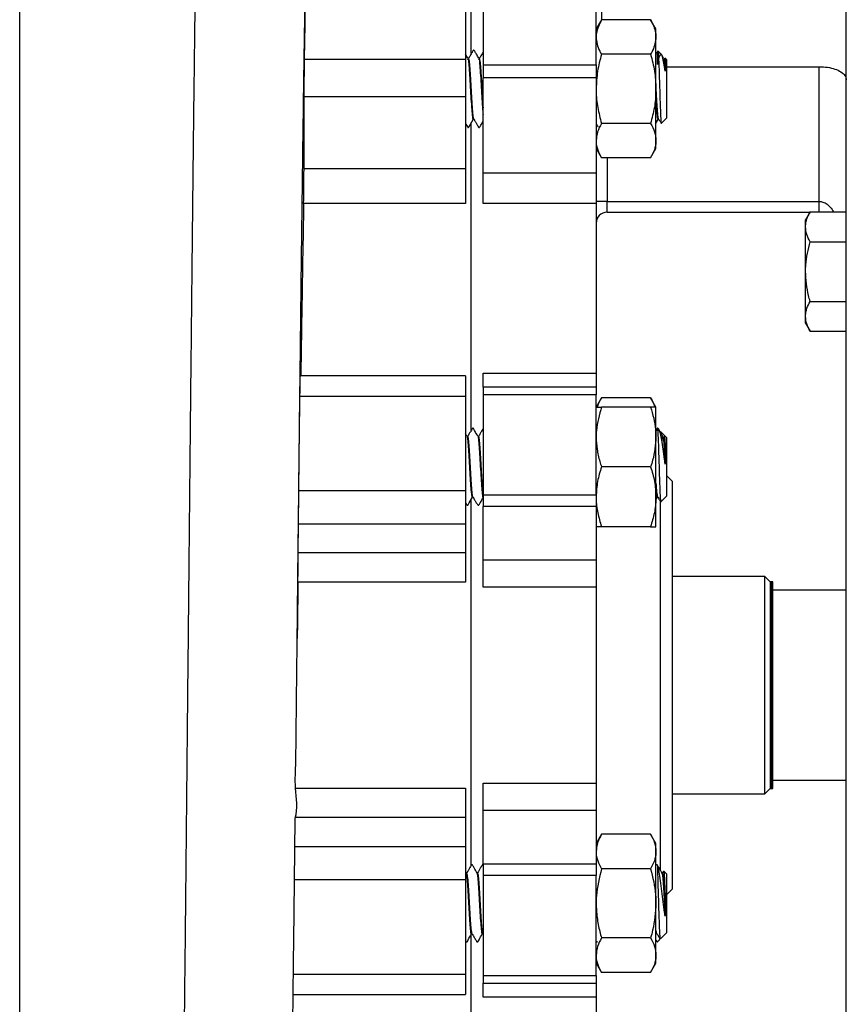
# Model space of a CAD drawing. Units: millimetres. Extents: x 330 to 2080, y 137 to 1162.
# Drawn here: x 835 to 987, y 818 to 999 of the extents above; entities that cross this region are included whole.
import ezdxf

# ---------------------------------------------------------------- set-up
doc = ezdxf.new("R2010")
doc.units = ezdxf.units.MM

msp = doc.modelspace()

# ---------------------------------------------------------------- linework, layer by layer
at = {"color": 7, "linetype": 'Continuous', "lineweight": 25}
for p, q in [((918.43, 992.81), (918.43, 1019.81)), ((917.43, 1004.45), (917.43, 991.73)), ((887.93, 998.09), (887.93, 1003.95)), ((920.63, 1004.13), (920.63, 990.67)), ((941.43, 990.67), (941.43, 1004.13)), ((987.43, 876.67), (987.43, 1002.67)), ((887.82, 991.73), (887.93, 998.09)), ((942.42, 998.98), (941.43, 997.28)), ((951.45, 998.98), (942.42, 998.98)), ((952.43, 997.28), (951.45, 998.98)), ((952.43, 995.8), (952.43, 997.28)), ((952.43, 986.28), (952.43, 995.8)), ((917.84, 991.92), (917.43, 992.63)), ((917.86, 991.68), (917.92, 991.84)), ((917.92, 991.89), (917.92, 991.89)), ((919.86, 991.68), (919.92, 991.84)), ((919.92, 991.89), (919.92, 991.89)), ((951.45, 992.63), (942.42, 992.63)), ((953.44, 992.61), (952.84, 993.22)), ((953.84, 991.92), (953.49, 992.53)), ((953.86, 991.68), (953.92, 991.84)), ((953.92, 991.89), (953.92, 991.89)), ((954.43, 991.63), (954.07, 991.99)), ((887.82, 991.73), (917.43, 991.73)), ((917.43, 991.73), (917.43, 984.8)), ((920.63, 990.67), (941.43, 990.67)), ((920.63, 990.67), (920.63, 988.3)), ((941.43, 990.67), (941.43, 988.3)), ((954.17, 990.2), (954.17, 990.16)), ((954.17, 990.16), (954.17, 990.16)), ((954.43, 980.93), (954.43, 991.63)), ((954.43, 990.34), (982.43, 990.34)), ((982.43, 965.58), (982.43, 990.34)), ((941.43, 988.3), (920.63, 988.3)), ((920.63, 970.84), (920.63, 988.3)), ((941.43, 988.3), (941.43, 970.84)), ((887.72, 971.64), (887.75, 984.8)), ((917.43, 984.8), (887.75, 984.8)), ((917.43, 984.8), (917.43, 971.64)), ((952.43, 976.75), (952.43, 986.28)), ((953.46, 979.95), (954.43, 980.93)), ((918.43, 923.52), (918.43, 980.01)), ((918.92, 980.66), (918.92, 980.66)), ((951.45, 979.92), (942.42, 979.92)), ((952.43, 979.94), (952.84, 980.63)), ((952.92, 980.66), (952.92, 980.66)), ((952.43, 975.28), (952.43, 976.75)), ((941.43, 975.28), (942.42, 973.57)), ((951.45, 973.57), (952.43, 975.28)), ((951.45, 973.57), (942.42, 973.57)), ((887.72, 971.64), (917.43, 971.64)), ((917.43, 971.64), (917.43, 965.2)), ((920.63, 970.84), (941.43, 970.84)), ((920.63, 965.23), (920.63, 970.84)), ((941.43, 970.84), (941.43, 965.23)), ((917.43, 965.2), (887.64, 965.2)), ((941.43, 965.23), (920.63, 965.23)), ((943.43, 965.58), (941.43, 965.58)), ((941.43, 965.23), (941.43, 934.01)), ((943.43, 965.58), (982.43, 965.58)), ((943.43, 963.58), (980.74, 963.58)), ((980.78, 963.66), (979.93, 962.19)), ((980.78, 963.66), (987.43, 963.66)), ((979.93, 960.92), (979.93, 962.19)), ((979.93, 952.69), (979.93, 960.92)), ((980.78, 958.17), (987.43, 958.17)), ((979.93, 944.46), (979.93, 952.69)), ((980.78, 947.2), (987.43, 947.2)), ((979.93, 943.19), (979.93, 944.46)), ((979.93, 943.19), (980.78, 941.72)), ((980.78, 941.72), (987.43, 941.72)), ((920.63, 934.01), (941.43, 934.01)), ((920.63, 931.43), (920.63, 934.01)), ((941.43, 934.01), (941.43, 931.43)), ((917.43, 933.51), (886.97, 933.51)), ((917.43, 933.51), (917.43, 929.81)), ((941.43, 931.43), (920.63, 931.43)), ((920.63, 931.43), (920.63, 930.06)), ((941.43, 931.43), (941.43, 930.06)), ((886.77, 912.42), (886.97, 929.81)), ((886.97, 929.81), (917.43, 929.81)), ((917.43, 929.81), (917.43, 912.42)), ((941.43, 930.06), (920.63, 930.06)), ((920.63, 930.06), (920.63, 911.67)), ((941.43, 911.67), (941.43, 930.06)), ((942.42, 929.49), (941.43, 927.79)), ((951.45, 929.49), (942.42, 929.49)), ((952.43, 927.79), (951.45, 929.49)), ((951.45, 927.79), (942.42, 927.79)), ((952.43, 922.29), (952.43, 927.79)), ((953.02, 923.55), (952.71, 923.86)), ((953.99, 922.58), (953.26, 923.32)), ((917.67, 922.44), (917.43, 922.85)), ((917.75, 922.4), (917.75, 922.4)), ((919.75, 922.4), (919.75, 922.4)), ((952.43, 911.29), (952.43, 922.29)), ((953.5, 921.78), (953.57, 922.33)), ((953.64, 922.36), (953.67, 922.37)), ((953.75, 922.4), (953.75, 922.4)), ((954.43, 922.14), (953.99, 922.58)), ((954.43, 911.44), (954.43, 922.14)), ((954.17, 918.18), (954.17, 918.12)), ((954.17, 918.12), (954.17, 918.12)), ((951.45, 916.79), (942.42, 916.79)), ((955.43, 914.17), (954.43, 915.17)), ((955.43, 914.17), (955.43, 839.17)), ((886.77, 912.42), (917.43, 912.42)), ((917.43, 912.42), (917.43, 906.35)), ((918.43, 843.49), (918.43, 910.79)), ((918.64, 911.22), (918.67, 911.21)), ((918.7, 911.2), (918.71, 911.3)), ((918.75, 911.29), (918.71, 911.3)), ((918.75, 911.18), (918.75, 911.18)), ((920.63, 911.67), (941.43, 911.67)), ((920.63, 911.67), (920.63, 909.51)), ((941.43, 911.67), (941.43, 909.51)), ((952.43, 905.79), (952.43, 911.29)), ((952.43, 910.75), (952.7, 911.22)), ((952.64, 911.22), (952.67, 911.21)), ((952.7, 911.2), (952.71, 911.3)), ((952.75, 911.29), (952.71, 911.3)), ((952.75, 911.18), (952.75, 911.18)), ((953.18, 910.54), (953.3, 910.36)), ((953.24, 842.51), (953.24, 910.53)), ((953.35, 910.36), (954.43, 911.44)), ((941.43, 909.51), (920.63, 909.51)), ((920.63, 899.69), (920.63, 909.51)), ((941.43, 909.51), (941.43, 899.69)), ((886.67, 901.03), (886.7, 906.35)), ((886.7, 906.35), (917.43, 906.35)), ((917.43, 906.35), (917.43, 901.03)), ((951.45, 905.79), (942.42, 905.79)), ((886.67, 901.03), (917.43, 901.03)), ((917.43, 901.03), (917.43, 895.61)), ((920.63, 899.69), (941.43, 899.69)), ((920.63, 894.7), (920.63, 899.69)), ((941.43, 899.69), (941.43, 894.7)), ((972.43, 896.67), (955.43, 896.67)), ((973.43, 895.67), (972.43, 896.67)), ((972.43, 856.67), (972.43, 896.67)), ((917.43, 895.61), (886.6, 895.61)), ((941.43, 894.7), (920.63, 894.7)), ((941.43, 894.7), (941.43, 858.65)), ((973.68, 895.67), (973.43, 895.67)), ((973.43, 895.67), (973.43, 857.67)), ((973.93, 895.67), (973.68, 895.67)), ((973.68, 876.67), (973.68, 895.67)), ((973.68, 895.67), (973.68, 857.67)), ((973.93, 876.67), (973.93, 895.67)), ((987.43, 894.12), (973.93, 894.12)), ((973.68, 857.67), (973.68, 876.67)), ((973.93, 857.67), (973.93, 876.67)), ((987.43, 750.67), (987.43, 876.67)), ((920.63, 858.65), (941.43, 858.65)), ((920.63, 853.65), (920.63, 858.65)), ((941.43, 858.65), (941.43, 853.65)), ((973.93, 859.22), (987.43, 859.22)), ((886.1, 857.74), (917.43, 857.74)), ((917.43, 857.74), (917.43, 852.32)), ((955.43, 856.67), (972.43, 856.67)), ((972.43, 856.67), (973.43, 857.67)), ((973.43, 857.67), (973.68, 857.67)), ((973.68, 857.67), (973.93, 857.67)), ((941.43, 853.65), (920.63, 853.65)), ((920.63, 843.84), (920.63, 853.65)), ((941.43, 853.65), (941.43, 843.84)), ((917.43, 852.32), (886.04, 852.32)), ((917.43, 852.32), (917.43, 846.99)), ((942.42, 849.26), (941.43, 847.56)), ((951.45, 849.26), (942.42, 849.26)), ((952.43, 847.56), (951.45, 849.26)), ((886.02, 846.99), (917.43, 846.99)), ((917.43, 846.99), (917.43, 840.93)), ((952.43, 846.08), (952.43, 847.56)), ((952.43, 836.56), (952.43, 846.08)), ((920.63, 843.84), (941.43, 843.84)), ((920.63, 843.84), (920.63, 841.68)), ((941.43, 843.84), (941.43, 841.68)), ((917.48, 842.15), (917.51, 842.09)), ((917.59, 842.17), (917.58, 842.17)), ((919.48, 842.15), (919.51, 842.09)), ((919.56, 842.15), (919.58, 842.09)), ((919.59, 842.17), (919.58, 842.17)), ((941.43, 841.68), (920.63, 841.68)), ((920.63, 841.68), (920.63, 823.29)), ((941.43, 823.29), (941.43, 841.68)), ((951.45, 842.91), (942.42, 842.91)), ((953.48, 842.15), (953.51, 842.09)), ((953.59, 842.17), (953.58, 842.17)), ((954.43, 841.91), (953.87, 842.47)), ((954.43, 831.21), (954.43, 841.91)), ((885.96, 840.93), (917.43, 840.93)), ((917.43, 840.93), (917.43, 823.54)), ((954.43, 838.17), (955.43, 839.17)), ((952.43, 827.03), (952.43, 836.56)), ((954.17, 835.05), (954.17, 834.99)), ((954.17, 834.99), (954.17, 834.99)), ((918.43, 774.07), (918.43, 830.77)), ((918.48, 830.97), (918.51, 831.02)), ((918.58, 830.95), (918.59, 830.95)), ((920.48, 830.97), (920.51, 831.02)), ((920.58, 830.95), (920.59, 830.95)), ((952.48, 830.97), (952.51, 831.02)), ((952.58, 830.95), (952.59, 830.95)), ((953.26, 830.03), (954.43, 831.21)), ((951.45, 830.21), (942.42, 830.21)), ((953.02, 829.81), (952.7, 829.5)), ((952.71, 829.49), (953.02, 829.8)), ((941.43, 825.56), (942.42, 823.86)), ((951.45, 823.86), (952.43, 825.56)), ((952.43, 825.56), (952.43, 827.03)), ((885.76, 823.54), (917.43, 823.54)), ((917.43, 823.54), (917.43, 819.83)), ((951.45, 823.86), (942.42, 823.86)), ((920.63, 823.29), (941.43, 823.29)), ((920.63, 823.29), (920.63, 821.92)), ((920.63, 821.92), (941.43, 821.92)), ((920.63, 819.34), (920.63, 821.92)), ((941.43, 823.29), (941.43, 821.92)), ((941.43, 821.92), (941.43, 819.34)), ((885.69, 819.83), (917.43, 819.83)), ((941.43, 819.34), (920.63, 819.34)), ((941.43, 819.34), (941.43, 788.12))]:
    msp.add_line(p, q, dxfattribs=at)
at = {"color": 8, "linetype": 'Continuous', "lineweight": 25}
for p, q in [((942.43, 1001.67), (942.43, 998.98)), ((917.92, 991.84), (917.93, 991.88)), ((919.92, 991.84), (919.93, 991.88)), ((943.43, 973.57), (943.43, 965.58)), ((943.43, 963.58), (943.43, 965.58)), ((982.43, 963.66), (982.43, 965.58))]:
    msp.add_line(p, q, dxfattribs=at)
at = {"color": 7, "linetype": 'Continuous', "lineweight": 25, "flags": 128}
for points in [[(917.43, 979.88), (917.5, 979.77), (917.72, 979.39), (917.83, 979.22), (917.85, 979.2), (917.89, 979.19), (917.93, 979.19), (917.98, 979.2), (918.01, 979.23), (918.09, 979.36), (918.84, 980.63), (918.84, 980.63)], [(917.43, 910.15), (917.48, 910.08), (917.61, 909.9), (917.68, 909.81), (917.73, 909.77), (917.76, 909.76), (917.8, 909.76), (917.84, 909.78), (917.87, 909.8), (917.97, 909.95), (918.11, 910.2), (918.7, 911.22), (918.7, 911.22)], [(918.98, 910.88), (919.03, 910.8), (919.08, 910.71), (919.13, 910.63), (919.18, 910.54)], [(952.98, 910.88), (953.03, 910.8), (953.08, 910.71), (953.13, 910.63), (953.18, 910.54)]]:
    msp.add_lwpolyline(points, dxfattribs=at)
at = {"color": 7, "linetype": 'Continuous', "lineweight": 25}
msp.add_arc((943.43, 961.58), 2, 90, 180, dxfattribs=at)
for points, knots in [([(864.51, 722.56), (864.56, 724.98), (864.65, 729.84), (864.79, 738.32), (864.94, 747.67), (865.08, 757.9), (865.22, 768.92), (865.36, 780.65), (865.51, 793), (865.65, 805.89), (865.79, 819.23), (865.94, 832.96), (866.08, 846.99), (866.22, 861.23), (866.36, 875.6), (866.51, 890.02), (866.65, 904.4), (866.79, 918.66), (866.93, 932.72), (867.08, 946.48), (867.22, 959.87), (867.36, 972.8), (867.5, 985.19), (867.65, 996.93), (867.79, 1008.02), (867.89, 1014.74), (867.93, 1018.1)], [0, 0, 0, 0, 0.041032, 0.081976, 0.122928, 0.163976, 0.205184, 0.246583, 0.288179, 0.329961, 0.371906, 0.413986, 0.456166, 0.498414, 0.540704, 0.583018, 0.625337, 0.667627, 0.709845, 0.751945, 0.793878, 0.835603, 0.877085, 0.918306, 0.959269, 1, 1, 1, 1]), ([(835.43, 722.56), (835.43, 724.87), (835.43, 729.49), (835.43, 737.51), (835.43, 746.33), (835.43, 755.96), (835.43, 766.32), (835.43, 777.33), (835.43, 788.94), (835.43, 801.06), (835.43, 813.63), (835.43, 826.57), (835.43, 839.82), (835.43, 853.3), (835.43, 866.94), (835.43, 880.68), (835.43, 894.43), (835.43, 908.12), (835.43, 921.68), (835.43, 935.04), (835.43, 948.12), (835.43, 960.85), (835.43, 973.16), (835.43, 984.96), (835.43, 996.23), (835.43, 1003.22), (835.43, 1006.7)], [0, 0, 0, 0, 0.04099, 0.081893, 0.122793, 0.163778, 0.204907, 0.246211, 0.287703, 0.329377, 0.371217, 0.413197, 0.455287, 0.497457, 0.53968, 0.581936, 0.624209, 0.666478, 0.70871, 0.750864, 0.792898, 0.834767, 0.876435, 0.917871, 0.959059, 1, 1, 1, 1]), ([(942.42, 998.98), (942.01, 998.15), (941.48, 997.1), (941.44, 996.03), (941.43, 995.8)], [0, 0, 0, 0, 0.787347, 1, 1, 1, 1]), ([(951.45, 998.98), (951.85, 998.19), (952.37, 997.14), (952.42, 996.06), (952.43, 995.8)], [0, 0, 0, 0, 0.755633, 1, 1, 1, 1]), ([(941.43, 995.8), (941.47, 995.37), (941.54, 994.49), (941.97, 993.44), (942.31, 992.82), (942.42, 992.63)], [0, 0, 0, 0, 0.4036883, 0.8137958, 1, 1, 1, 1]), ([(952.43, 995.8), (952.31, 994.97), (952.16, 993.9), (951.58, 992.86), (951.45, 992.63)], [0, 0, 0, 0, 0.773098, 1, 1, 1, 1]), ([(919.84, 991.92), (919.7, 992.17), (919.51, 992.5), (919.28, 992.89), (919.14, 993.12), (919.08, 993.24), (919.01, 993.33), (918.97, 993.36), (918.93, 993.37), (918.89, 993.37), (918.85, 993.35), (918.81, 993.32), (918.76, 993.22), (918.67, 993.08), (918.56, 992.89), (918.42, 992.65), (918.27, 992.39), (918.13, 992.14), (918.05, 992), (918.01, 991.92), (917.96, 991.89), (917.93, 991.89), (917.92, 991.89)], [0, 0, 0, 0, 0.2164, 0.294301, 0.355085, 0.453588, 0.46561, 0.478296, 0.491428, 0.5046, 0.517326, 0.529206, 0.550262, 0.627421, 0.669523, 0.718228, 0.840552, 0.915285, 0.956056, 0.977524, 0.988852, 1, 1, 1, 1]), ([(917.94, 991.82), (917.98, 991.71), (918.06, 991.49), (918.18, 990.15), (918.31, 988.25), (918.43, 986.03), (918.55, 983.84), (918.68, 982.06), (918.79, 980.95), (918.85, 980.85), (918.88, 980.81)], [0, 0, 0, 0, 0.117899, 0.25145, 0.386156, 0.519956, 0.653756, 0.788464, 0.922013, 1, 1, 1, 1]), ([(917.95, 991.82), (917.99, 991.71), (918.06, 991.49), (918.18, 990.15), (918.31, 988.25), (918.43, 986.02), (918.56, 983.84), (918.68, 982.04), (918.8, 980.86), (918.88, 980.75), (918.92, 980.71)], [0, 0, 0, 0, 0.113403, 0.241503, 0.370711, 0.49905, 0.62739, 0.756599, 0.884698, 1, 1, 1, 1]), ([(920.63, 993.02), (920.61, 992.98), (920.56, 992.89), (920.42, 992.65), (920.27, 992.39), (920.13, 992.14), (920.05, 992), (920.01, 991.92), (919.96, 991.89), (919.93, 991.89), (919.92, 991.89)], [0, 0, 0, 0, 0.094034, 0.227555, 0.562893, 0.767765, 0.879533, 0.938385, 0.969459, 1, 1, 1, 1]), ([(919.94, 991.82), (919.98, 991.71), (920.06, 991.49), (920.18, 990.15), (920.31, 988.24), (920.43, 986.04), (920.54, 984.07), (920.61, 983.15), (920.63, 982.8)], [0, 0, 0, 0, 0.159755, 0.340719, 0.523249, 0.70455, 0.885851, 1, 1, 1, 1]), ([(919.95, 991.82), (919.99, 991.71), (920.06, 991.49), (920.18, 990.15), (920.31, 988.24), (920.43, 986.04), (920.54, 984.09), (920.61, 983.19), (920.63, 982.85)], [0, 0, 0, 0, 0.16093, 0.342716, 0.526074, 0.7082, 0.890326, 1, 1, 1, 1]), ([(942.42, 992.63), (942.14, 991.6), (941.59, 989.51), (941.48, 987.36), (941.43, 986.28)], [0, 0, 0, 0, 0.49546, 1, 1, 1, 1]), ([(951.45, 992.63), (951.73, 991.6), (952.28, 989.51), (952.38, 987.36), (952.43, 986.28)], [0, 0, 0, 0, 0.495459, 1, 1, 1, 1]), ([(952.74, 993.21), (952.71, 993.15), (952.66, 993.06), (952.56, 992.89), (952.49, 992.77), (952.45, 992.69), (952.43, 992.67)], [0, 0, 0, 0, 0.330332, 0.58295, 0.87519, 1, 1, 1, 1]), ([(952.79, 993.18), (953, 992.99), (953.55, 992.5), (952.92, 992.43), (952.87, 991.51), (952.76, 990.93), (952.75, 990.83), (952.74, 990.79), (952.74, 990.79), (952.73, 990.78), (952.73, 990.78), (952.73, 990.78), (952.73, 990.78), (952.73, 990.78), (952.73, 990.78), (952.72, 990.79), (952.72, 990.81), (952.71, 990.87), (952.69, 991.12), (952.69, 991.52), (952.69, 992.06), (952.71, 992.78), (952.76, 993.34), (952.82, 993.26), (952.89, 992.42), (952.96, 990.88), (953.03, 988.85), (953.1, 986.57), (953.17, 984.29), (953.24, 982.29), (953.3, 980.8), (953.37, 979.96), (953.41, 979.98), (953.42, 979.99)], [0, 0, 0, 0, 0.038517, 0.103776, 0.170704, 0.17937, 0.183703, 0.184279, 0.184482, 0.184652, 0.184792, 0.184845, 0.1849, 0.184948, 0.185003, 0.185097, 0.185394, 0.186775, 0.192255, 0.214184, 0.236081, 0.269642, 0.337482, 0.405791, 0.476599, 0.546584, 0.615927, 0.684638, 0.752492, 0.819932, 0.886297, 0.952468, 1, 1, 1, 1]), ([(954.11, 989.62), (954.08, 989.84), (953.95, 990.62), (953.76, 991.7), (953.55, 992.49), (953.44, 992.55), (953.4, 992.57)], [0, 0, 0, 0, 0.133937, 0.480619, 0.830042, 1, 1, 1, 1]), ([(953.94, 991.82), (953.98, 991.72), (954.06, 991.51), (954.13, 990.62), (954.17, 990.16)], [0, 0, 0, 0, 0.482396, 1, 1, 1, 1]), ([(953.95, 991.82), (953.98, 991.72), (954.06, 991.52), (954.13, 990.64), (954.17, 990.2)], [0, 0, 0, 0, 0.490338, 1, 1, 1, 1]), ([(954.06, 991.98), (954.06, 991.99), (954.07, 992.03), (954.11, 991.8), (954.16, 991.3), (954.17, 990.53), (954.17, 990.2)], [0, 0, 0, 0, 0.025827, 0.239619, 0.671647, 1, 1, 1, 1]), ([(887.75, 984.8), (887.76, 985.29), (887.76, 986.32), (887.77, 988.15), (887.79, 989.65), (887.81, 990.83), (887.82, 991.41), (887.82, 991.73)], [0, 0, 0, 0, 0.239955, 0.49919, 0.698791, 0.83679, 1, 1, 1, 1]), ([(954.17, 990.16), (954.17, 990.1), (954.17, 989.91), (954.17, 989.7), (954.15, 989.56), (954.15, 989.54), (954.14, 989.53), (954.14, 989.52), (954.14, 989.52), (954.14, 989.52), (954.14, 989.52), (954.13, 989.52), (954.13, 989.52), (954.13, 989.53), (954.12, 989.54), (954.12, 989.57), (954.11, 989.6), (954.11, 989.62)], [0, 0, 0, 0, 0.2578, 0.771697, 0.826618, 0.85294, 0.862069, 0.869009, 0.875957, 0.878863, 0.880817, 0.882803, 0.884573, 0.887801, 0.896557, 0.932654, 1, 1, 1, 1]), ([(982.43, 990.34), (982.96, 990.32), (984, 990.28), (985.41, 989.94), (986.53, 989.41), (987.29, 988.72), (987.38, 988.19), (987.43, 987.92)], [0, 0, 0, 0, 0.189127, 0.378011, 0.573469, 0.785804, 1, 1, 1, 1]), ([(941.43, 986.28), (941.43, 986.13), (941.44, 984.99), (941.66, 982.84), (942.16, 980.9), (942.42, 979.92)], [0, 0, 0, 0, 0.070095, 0.530786, 1, 1, 1, 1]), ([(952.43, 986.28), (952.43, 986.13), (952.42, 984.99), (952.21, 982.84), (951.7, 980.9), (951.45, 979.92)], [0, 0, 0, 0, 0.070095, 0.530786, 1, 1, 1, 1]), ([(952.43, 986.03), (952.47, 985.3), (952.56, 983.84), (952.68, 982.05), (952.8, 980.86), (952.88, 980.75), (952.92, 980.71)], [0, 0, 0, 0, 0.256193, 0.514121, 0.769833, 1, 1, 1, 1]), ([(952.43, 985.97), (952.47, 985.26), (952.55, 983.82), (952.68, 982.06), (952.79, 980.95), (952.85, 980.85), (952.88, 980.81)], [0, 0, 0, 0, 0.273094, 0.5559, 0.836274, 1, 1, 1, 1]), ([(918.81, 980.64), (918.81, 980.63), (918.82, 980.59), (918.83, 980.63), (918.84, 980.66)], [0, 0, 0, 0, 0.453124, 1, 1, 1, 1]), ([(918.92, 980.66), (918.93, 980.66), (918.95, 980.66), (919.03, 980.62), (919.08, 980.47), (919.19, 980.3), (919.3, 980.11), (919.4, 979.93), (919.54, 979.68), (919.71, 979.43), (919.78, 979.25), (919.85, 979.2), (919.89, 979.19), (919.93, 979.18), (919.98, 979.2), (920.04, 979.25), (920.21, 979.6), (920.44, 979.96), (920.63, 980.28)], [0, 0, 0, 0, 0.013163, 0.026358, 0.09883, 0.181989, 0.250458, 0.307176, 0.358713, 0.492211, 0.566606, 0.577418, 0.590027, 0.604377, 0.61992, 0.635724, 0.685032, 1, 1, 1, 1]), ([(942.42, 979.92), (942.14, 979.41), (941.59, 978.37), (941.48, 977.29), (941.43, 976.75)], [0, 0, 0, 0, 0.495458, 1, 1, 1, 1]), ([(941.43, 979.88), (941.45, 979.84), (941.55, 979.67), (941.68, 979.45), (941.76, 979.32), (941.78, 979.29)], [0, 0, 0, 0, 0.168007, 0.797634, 1, 1, 1, 1]), ([(951.45, 979.92), (951.73, 979.41), (952.28, 978.37), (952.38, 977.29), (952.43, 976.75)], [0, 0, 0, 0, 0.495457, 1, 1, 1, 1]), ([(952.81, 980.64), (952.81, 980.63), (952.82, 980.59), (952.83, 980.63), (952.84, 980.66)], [0, 0, 0, 0, 0.453126, 1, 1, 1, 1]), ([(952.92, 980.66), (952.93, 980.66), (952.95, 980.66), (953.03, 980.62), (953.08, 980.47), (953.19, 980.3), (953.28, 980.13), (953.35, 980.03), (953.37, 979.99)], [0, 0, 0, 0, 0.046171, 0.092413, 0.34651, 0.638066, 0.878119, 1, 1, 1, 1]), ([(941.43, 976.75), (941.43, 976.67), (941.44, 976.1), (941.66, 975.03), (942.16, 974.06), (942.42, 973.57)], [0, 0, 0, 0, 0.070098, 0.530788, 1, 1, 1, 1]), ([(952.43, 976.75), (952.43, 976.67), (952.42, 976.1), (952.21, 975.03), (951.7, 974.06), (951.45, 973.57)], [0, 0, 0, 0, 0.070098, 0.530788, 1, 1, 1, 1]), ([(887.64, 965.2), (887.65, 965.51), (887.66, 966.08), (887.67, 967.19), (887.69, 968.58), (887.71, 970.24), (887.71, 971.18), (887.72, 971.64)], [0, 0, 0, 0, 0.157589, 0.293667, 0.500635, 0.756201, 1, 1, 1, 1]), ([(887.64, 965.2), (887.6, 962.8), (887.51, 957.9), (887.38, 949.98), (887.25, 941.85), (887.16, 936.21), (887.12, 933.51)], [0, 0, 0, 0, 0.24375, 0.497174, 0.760273, 1, 1, 1, 1]), ([(979.93, 960.92), (979.93, 960.98), (979.94, 961.47), (980.13, 962.4), (980.56, 963.24), (980.78, 963.66)], [0, 0, 0, 0, 0.070093, 0.530786, 1, 1, 1, 1]), ([(980.78, 958.17), (980.54, 958.62), (980.07, 959.52), (979.98, 960.45), (979.93, 960.92)], [0, 0, 0, 0, 0.495458, 1, 1, 1, 1]), ([(979.93, 952.69), (979.94, 953.1), (979.98, 954.96), (980.43, 956.77), (980.78, 958.17)], [0, 0, 0, 0, 0.222655, 1, 1, 1, 1]), ([(980.78, 947.2), (980.68, 947.56), (980.18, 949.34), (980.04, 951.2), (979.93, 952.69)], [0, 0, 0, 0, 0.19928, 1, 1, 1, 1]), ([(979.93, 944.46), (979.93, 944.53), (979.94, 945.02), (980.13, 945.95), (980.56, 946.78), (980.78, 947.2)], [0, 0, 0, 0, 0.0700914, 0.5307853, 1, 1, 1, 1]), ([(980.78, 941.72), (980.54, 942.16), (980.07, 943.06), (979.98, 943.99), (979.93, 944.46)], [0, 0, 0, 0, 0.495459, 1, 1, 1, 1]), ([(886.97, 929.81), (886.98, 930.18), (886.98, 930.88), (887, 931.94), (887.01, 932.93), (887.02, 933.53), (887.03, 933.45), (887.03, 933.43)], [0, 0, 0, 0, 0.181574, 0.339865, 0.585671, 0.886877, 1, 1, 1, 1]), ([(942.42, 929.49), (942.11, 928.98), (941.78, 928.42), (941.69, 927.84), (941.68, 927.79)], [0, 0, 0, 0, 0.915937, 1, 1, 1, 1]), ([(951.45, 929.49), (951.76, 928.98), (952.09, 928.42), (952.18, 927.84), (952.19, 927.79)], [0, 0, 0, 0, 0.915936, 1, 1, 1, 1]), ([(942.42, 927.79), (942.01, 926.36), (941.48, 924.55), (941.44, 922.69), (941.43, 922.29)], [0, 0, 0, 0, 0.7873469, 1, 1, 1, 1]), ([(941.43, 927.79), (941.43, 927.79), (941.44, 927.79), (941.66, 927.79), (942.16, 927.79), (942.42, 927.79)], [0, 0, 0, 0, 0.070095, 0.530786, 1, 1, 1, 1]), ([(951.45, 927.79), (951.85, 926.42), (952.37, 924.61), (952.42, 922.75), (952.43, 922.29)], [0, 0, 0, 0, 0.755634, 1, 1, 1, 1]), ([(952.43, 927.79), (952.43, 927.79), (952.42, 927.79), (952.21, 927.79), (951.7, 927.79), (951.45, 927.79)], [0, 0, 0, 0, 0.070095, 0.530786, 1, 1, 1, 1]), ([(919.67, 922.44), (919.49, 922.74), (919.18, 923.25), (918.98, 923.69), (918.83, 923.86), (918.79, 923.88), (918.74, 923.88), (918.69, 923.87), (918.63, 923.82), (918.55, 923.64), (918.35, 923.33), (918.14, 922.97), (917.98, 922.68), (917.89, 922.52), (917.85, 922.44), (917.8, 922.41), (917.77, 922.4), (917.75, 922.4)], [0, 0, 0, 0, 0.274873, 0.464093, 0.476374, 0.489995, 0.504554, 0.519186, 0.532916, 0.570709, 0.685649, 0.827418, 0.909347, 0.953125, 0.975967, 0.98811, 1, 1, 1, 1]), ([(920.63, 923.8), (920.62, 923.78), (920.53, 923.64), (920.35, 923.33), (920.14, 922.97), (919.98, 922.68), (919.89, 922.52), (919.85, 922.44), (919.8, 922.41), (919.77, 922.4), (919.75, 922.4)], [0, 0, 0, 0, 0.059452, 0.311278, 0.621883, 0.801385, 0.8973, 0.947346, 0.97395, 1, 1, 1, 1]), ([(952.7, 923.87), (952.7, 923.87), (952.68, 923.86), (952.63, 923.82), (952.56, 923.68), (952.49, 923.55), (952.43, 923.46)], [0, 0, 0, 0, 0.019761, 0.121309, 0.400829, 1, 1, 1, 1]), ([(952.7, 923.85), (952.78, 923.74), (952.87, 923.6), (952.76, 923.45), (952.75, 923.41), (952.74, 923.41), (952.74, 923.4), (952.73, 923.4), (952.73, 923.41), (952.73, 923.41), (952.73, 923.41), (952.73, 923.41), (952.73, 923.41), (952.72, 923.41), (952.72, 923.42), (952.71, 923.46), (952.69, 923.58), (952.69, 923.73), (952.69, 923.87), (952.71, 923.9), (952.76, 923.47), (952.82, 922.24), (952.89, 920.41), (952.96, 918.18), (953.03, 915.83), (953.1, 913.64), (953.17, 911.84), (953.24, 910.71), (953.29, 910.22), (953.31, 910.36), (953.32, 910.39)], [0, 0, 0, 0, 0.0764923, 0.0874761, 0.0929679, 0.093697, 0.0939543, 0.0941702, 0.0943472, 0.0944148, 0.0944837, 0.0945453, 0.0946143, 0.0947335, 0.0951108, 0.0968597, 0.1038057, 0.1315973, 0.1593481, 0.2018827, 0.2878609, 0.3744335, 0.4641726, 0.5528693, 0.6407516, 0.7278343, 0.81383, 0.8993014, 0.9834092, 1, 1, 1, 1]), ([(953.67, 922.44), (953.49, 922.74), (953.18, 923.25), (952.98, 923.69), (952.83, 923.86), (952.79, 923.88), (952.74, 923.89), (952.71, 923.87), (952.7, 923.87)], [0, 0, 0, 0, 0.532167, 0.8985107, 0.9222874, 0.9486711, 0.9768444, 1, 1, 1, 1]), ([(954.11, 917.4), (954.08, 917.65), (953.95, 918.56), (953.76, 920.1), (953.51, 921.78), (953.28, 922.96), (953.1, 923.57), (953.01, 923.54), (953.01, 923.54)], [0, 0, 0, 0, 0.083272, 0.298816, 0.516061, 0.740563, 0.976152, 1, 1, 1, 1]), ([(917.78, 922.31), (917.79, 922.32), (917.84, 922.36), (917.93, 921.6), (918.06, 920.11), (918.18, 918.03), (918.31, 915.8), (918.43, 913.69), (918.55, 912.12), (918.65, 911.29), (918.7, 911.3), (918.71, 911.3)], [0, 0, 0, 0, 0.025971, 0.160446, 0.29492, 0.428648, 0.563535, 0.697514, 0.831492, 0.966378, 1, 1, 1, 1]), ([(919.78, 922.31), (919.79, 922.32), (919.84, 922.36), (919.93, 921.6), (920.06, 920.11), (920.18, 918.03), (920.31, 915.79), (920.43, 913.72), (920.54, 912.21), (920.61, 911.8), (920.63, 911.64)], [0, 0, 0, 0, 0.0283573, 0.1751885, 0.32202, 0.4680357, 0.6153165, 0.7616062, 0.9078951, 1, 1, 1, 1]), ([(941.43, 922.29), (941.47, 921.54), (941.54, 920.03), (941.97, 918.19), (942.31, 917.13), (942.42, 916.79)], [0, 0, 0, 0, 0.403687, 0.813794, 1, 1, 1, 1]), ([(952.43, 922.29), (952.31, 920.85), (952.16, 918.99), (951.58, 917.2), (951.45, 916.79)], [0, 0, 0, 0, 0.773096, 1, 1, 1, 1]), ([(953.56, 921.4), (953.6, 921.8), (953.65, 922.3), (953.7, 922.29), (953.71, 922.28)], [0, 0, 0, 0, 0.7968374, 1, 1, 1, 1]), ([(953.78, 922.31), (953.79, 922.32), (953.84, 922.36), (953.93, 921.6), (954.05, 920.14), (954.13, 918.78), (954.17, 918.12)], [0, 0, 0, 0, 0.061602, 0.38057, 0.699539, 1, 1, 1, 1]), ([(953.8, 922.32), (953.81, 922.32), (953.85, 922.34), (953.93, 921.58), (954.06, 920.16), (954.13, 918.82), (954.17, 918.18)], [0, 0, 0, 0, 0.008893, 0.348889, 0.688885, 1, 1, 1, 1]), ([(953.95, 922.54), (953.97, 922.54), (954, 922.52), (954.05, 921.9), (954.11, 920.92), (954.16, 919.74), (954.17, 918.65), (954.17, 918.18)], [0, 0, 0, 0, 0.1566239, 0.4167311, 0.5447344, 0.8034034, 1, 1, 1, 1]), ([(954.17, 918.12), (954.17, 918.04), (954.17, 917.8), (954.17, 917.53), (954.15, 917.34), (954.15, 917.32), (954.14, 917.3), (954.14, 917.3), (954.14, 917.29), (954.14, 917.29), (954.14, 917.29), (954.13, 917.29), (954.13, 917.29), (954.13, 917.29), (954.12, 917.31), (954.12, 917.34), (954.11, 917.38), (954.11, 917.4)], [0, 0, 0, 0, 0.257801, 0.771701, 0.826611, 0.852947, 0.862084, 0.869012, 0.875962, 0.878869, 0.880828, 0.88281, 0.884586, 0.887818, 0.896579, 0.932659, 1, 1, 1, 1]), ([(942.42, 916.79), (942.14, 915.9), (941.59, 914.1), (941.48, 912.23), (941.43, 911.29)], [0, 0, 0, 0, 0.495458, 1, 1, 1, 1]), ([(951.45, 916.79), (951.73, 915.9), (952.28, 914.1), (952.38, 912.23), (952.43, 911.29)], [0, 0, 0, 0, 0.495457, 1, 1, 1, 1]), ([(886.7, 906.35), (886.71, 906.6), (886.71, 907.11), (886.72, 908.52), (886.74, 909.93), (886.75, 911.21), (886.76, 911.99), (886.77, 912.42)], [0, 0, 0, 0, 0.2391236, 0.4991675, 0.6872885, 0.8281678, 1, 1, 1, 1]), ([(952.43, 913.73), (952.47, 913.19), (952.55, 912.08), (952.65, 911.29), (952.7, 911.3), (952.71, 911.3)], [0, 0, 0, 0, 0.4359804, 0.8874645, 1, 1, 1, 1]), ([(918.8, 911.24), (918.83, 911.21), (918.89, 911.16), (918.91, 911.04), (918.95, 910.95), (918.97, 910.9), (918.98, 910.88)], [0, 0, 0, 0, 0.2461286, 0.4952422, 0.746537, 1, 1, 1, 1]), ([(919.18, 910.54), (919.27, 910.39), (919.41, 910.17), (919.59, 909.94), (919.66, 909.82), (919.72, 909.77), (919.76, 909.76), (919.8, 909.76), (919.84, 909.77), (919.92, 909.82), (919.98, 909.98), (920.27, 910.45), (920.51, 910.88), (920.7, 911.22)], [0, 0, 0, 0, 0.284551, 0.401236, 0.45274, 0.478254, 0.491667, 0.505108, 0.51816, 0.53046, 0.589481, 0.67099, 1, 1, 1, 1]), ([(941.43, 911.29), (941.43, 911.16), (941.44, 910.17), (941.66, 908.31), (942.16, 906.64), (942.42, 905.79)], [0, 0, 0, 0, 0.070097, 0.530787, 1, 1, 1, 1]), ([(952.43, 911.29), (952.43, 911.16), (952.42, 910.17), (952.21, 908.31), (951.7, 906.64), (951.45, 905.79)], [0, 0, 0, 0, 0.070097, 0.530787, 1, 1, 1, 1]), ([(952.8, 911.24), (952.83, 911.21), (952.89, 911.16), (952.91, 911.04), (952.95, 910.95), (952.97, 910.9), (952.98, 910.88)], [0, 0, 0, 0, 0.2461286, 0.4952422, 0.746537, 1, 1, 1, 1]), ([(942.42, 905.79), (942.14, 905.79), (941.59, 905.79), (941.48, 905.79), (941.43, 905.79)], [0, 0, 0, 0, 0.49546, 1, 1, 1, 1]), ([(951.45, 905.79), (951.73, 905.79), (952.28, 905.79), (952.38, 905.79), (952.43, 905.79)], [0, 0, 0, 0, 0.495459, 1, 1, 1, 1]), ([(886.6, 895.61), (886.6, 895.97), (886.61, 896.66), (886.63, 897.81), (886.64, 899.09), (886.66, 900.35), (886.66, 900.81), (886.67, 901.03)], [0, 0, 0, 0, 0.157368, 0.293373, 0.500637, 0.756415, 1, 1, 1, 1]), ([(886.6, 895.61), (886.56, 892.46), (886.51, 889.02), (886.47, 885.56), (886.46, 885.26)], [0, 0, 0, 0, 0.913301, 1, 1, 1, 1]), ([(884.99, 765.16), (885.01, 766.61), (885.05, 769.44), (885.12, 774.1), (885.2, 778.94), (885.27, 784.09), (885.34, 789.21), (885.39, 793.39), (885.43, 796.51), (885.46, 798.53), (885.49, 800.57), (885.51, 802.62), (885.53, 804.38), (885.55, 805.91), (885.57, 807.11), (885.58, 808.41), (885.6, 809.82), (885.62, 811.43), (885.64, 812.88), (885.65, 814.08), (885.66, 815.02), (885.68, 816.02), (885.69, 817.07), (885.7, 818.18), (885.72, 819.37), (885.75, 822.45), (885.81, 827.17), (885.88, 833.26), (885.94, 838.54), (885.99, 842.97), (886.03, 846.55), (886.06, 849.24), (886.08, 850.94), (886.09, 851.81), (886.09, 852.1), (886.09, 852.19), (886.09, 852.22), (886.1, 852.23), (886.1, 852.24), (886.1, 852.24), (886.1, 852.24), (886.1, 852.24), (886.1, 852.24), (886.64, 853.97), (885.94, 857.56), (886.25, 862.34), (886.24, 866.54), (886.31, 870.86), (886.35, 875.36), (886.41, 880.22), (886.47, 885.72), (886.51, 889.66), (886.54, 892.02)], [0, 0, 0, 0, 0.042872, 0.083497, 0.132539, 0.176275, 0.220946, 0.26549, 0.282165, 0.298866, 0.315593, 0.332343, 0.349117, 0.35824, 0.369155, 0.378086, 0.389281, 0.402745, 0.416445, 0.423418, 0.43097, 0.438621, 0.446787, 0.455469, 0.464668, 0.474385, 0.5269, 0.572957, 0.6125, 0.645489, 0.671902, 0.691725, 0.704948, 0.70947, 0.710803, 0.711263, 0.711441, 0.711514, 0.711545, 0.711559, 0.711565, 0.711568, 0.711569, 0.71157, 0.751887, 0.78706, 0.817083, 0.843325, 0.880937, 0.914589, 0.948757, 1, 1, 1, 1]), ([(942.42, 849.26), (942.14, 848.74), (941.59, 847.7), (941.48, 846.63), (941.43, 846.08)], [0, 0, 0, 0, 0.495459, 1, 1, 1, 1]), ([(951.45, 849.26), (951.73, 848.74), (952.28, 847.7), (952.38, 846.63), (952.43, 846.08)], [0, 0, 0, 0, 0.495458, 1, 1, 1, 1]), ([(941.43, 846.08), (941.43, 846.01), (941.44, 845.44), (941.66, 844.36), (942.16, 843.4), (942.42, 842.91)], [0, 0, 0, 0, 0.070097, 0.530787, 1, 1, 1, 1]), ([(952.43, 846.08), (952.43, 846.01), (952.42, 845.44), (952.21, 844.36), (951.7, 843.4), (951.45, 842.91)], [0, 0, 0, 0, 0.070097, 0.530787, 1, 1, 1, 1]), ([(919.51, 842.2), (919.32, 842.51), (919.01, 843.02), (918.82, 843.46), (918.66, 843.63), (918.62, 843.65), (918.57, 843.65), (918.52, 843.64), (918.46, 843.58), (918.38, 843.41), (918.18, 843.1), (917.98, 842.73), (917.82, 842.45), (917.72, 842.29), (917.68, 842.2), (917.63, 842.17), (917.6, 842.17), (917.58, 842.17)], [0, 0, 0, 0, 0.274071, 0.465439, 0.477849, 0.491549, 0.506164, 0.520835, 0.534591, 0.572407, 0.686877, 0.827992, 0.909625, 0.953274, 0.976048, 0.988151, 1, 1, 1, 1]), ([(920.63, 843.64), (920.63, 843.64), (920.61, 843.65), (920.57, 843.65), (920.52, 843.64), (920.46, 843.58), (920.38, 843.41), (920.18, 843.1), (919.98, 842.73), (919.82, 842.45), (919.72, 842.29), (919.68, 842.2), (919.63, 842.17), (919.6, 842.17), (919.58, 842.17)], [0, 0, 0, 0, 0.008378, 0.036881, 0.065492, 0.09232, 0.166073, 0.389322, 0.664543, 0.82375, 0.908871, 0.953288, 0.976892, 1, 1, 1, 1]), ([(953.51, 842.2), (953.32, 842.51), (953.01, 843.02), (952.82, 843.46), (952.66, 843.63), (952.62, 843.65), (952.57, 843.65), (952.52, 843.64), (952.47, 843.59), (952.45, 843.55), (952.43, 843.52)], [0, 0, 0, 0, 0.486717, 0.826568, 0.848606, 0.872948, 0.898891, 0.924943, 0.949373, 1, 1, 1, 1]), ([(954.11, 834.26), (954.08, 834.48), (953.95, 835.28), (953.76, 836.85), (953.51, 838.87), (953.27, 840.79), (953.02, 842.4), (952.86, 843.15), (952.76, 843.44), (952.75, 843.48), (952.74, 843.5), (952.74, 843.5), (952.73, 843.5), (952.73, 843.51), (952.73, 843.51), (952.73, 843.51), (952.73, 843.51), (952.73, 843.51), (952.72, 843.51), (952.72, 843.52), (952.71, 843.51), (952.69, 843.47), (952.69, 843.33), (952.69, 843.03), (952.71, 842.37), (952.76, 841.07), (952.82, 839.01), (952.89, 836.68), (952.96, 834.35), (953.03, 832.31), (953.1, 830.82), (953.16, 830.01), (953.2, 830.06), (953.21, 830.07)], [0, 0, 0, 0, 0.023937, 0.085894, 0.148342, 0.212875, 0.280594, 0.350046, 0.35904, 0.363536, 0.364134, 0.364344, 0.364521, 0.364666, 0.364721, 0.364778, 0.364828, 0.364884, 0.364982, 0.365291, 0.366723, 0.37241, 0.395166, 0.417888, 0.452715, 0.523113, 0.593998, 0.667476, 0.7401, 0.812058, 0.883361, 0.953773, 1, 1, 1, 1]), ([(917.55, 842.15), (917.6, 842.13), (917.68, 842.09), (917.8, 840.96), (917.93, 839.22), (918.06, 837.06), (918.18, 834.82), (918.31, 832.87), (918.42, 831.46), (918.5, 831.17), (918.54, 831.04)], [0, 0, 0, 0, 0.127349, 0.253605, 0.380565, 0.507525, 0.63378, 0.76113, 0.887621, 1, 1, 1, 1]), ([(917.62, 842.04), (917.64, 842.02), (917.7, 841.96), (917.81, 840.94), (917.93, 839.22), (918.06, 837.06), (918.18, 834.83), (918.31, 832.84), (918.43, 831.49), (918.53, 830.87), (918.58, 831), (918.59, 831.03)], [0, 0, 0, 0, 0.069289, 0.197209, 0.325842, 0.454474, 0.582394, 0.711421, 0.839579, 0.967737, 1, 1, 1, 1]), ([(919.55, 842.15), (919.6, 842.13), (919.68, 842.09), (919.8, 840.96), (919.93, 839.22), (920.06, 837.06), (920.18, 834.83), (920.31, 832.85), (920.43, 831.47), (920.54, 830.83), (920.61, 831.04), (920.63, 831.12)], [0, 0, 0, 0, 0.116433, 0.231867, 0.347944, 0.464022, 0.579454, 0.695888, 0.811537, 0.927187, 1, 1, 1, 1]), ([(919.62, 842.04), (919.64, 842.02), (919.7, 841.96), (919.81, 840.94), (919.93, 839.22), (920.06, 837.06), (920.18, 834.83), (920.31, 832.84), (920.43, 831.49), (920.53, 830.87), (920.58, 831), (920.59, 831.03)], [0, 0, 0, 0, 0.069289, 0.197209, 0.325842, 0.454474, 0.582394, 0.711421, 0.839579, 0.967737, 1, 1, 1, 1]), ([(942.42, 842.91), (942.01, 841.26), (941.48, 839.16), (941.44, 837.01), (941.43, 836.56)], [0, 0, 0, 0, 0.787348, 1, 1, 1, 1]), ([(951.45, 842.91), (951.85, 841.33), (952.37, 839.23), (952.42, 837.08), (952.43, 836.56)], [0, 0, 0, 0, 0.7556352, 1, 1, 1, 1]), ([(953.55, 842.15), (953.6, 842.13), (953.68, 842.09), (953.8, 840.96), (953.93, 839.22), (954.05, 837.09), (954.13, 835.67), (954.17, 834.99)], [0, 0, 0, 0, 0.20307, 0.404397, 0.606847, 0.809297, 1, 1, 1, 1]), ([(953.82, 842.46), (953.81, 842.44), (953.78, 842.38), (953.72, 842.29), (953.68, 842.2), (953.63, 842.17), (953.6, 842.17), (953.58, 842.17)], [0, 0, 0, 0, 0.156214, 0.563727, 0.776313, 0.889307, 1, 1, 1, 1]), ([(953.62, 842.04), (953.64, 842.02), (953.7, 841.96), (953.81, 840.94), (953.93, 839.23), (954.06, 837.1), (954.13, 835.71), (954.17, 835.05)], [0, 0, 0, 0, 0.121097, 0.344662, 0.569473, 0.794285, 1, 1, 1, 1]), ([(953.84, 842.45), (953.85, 842.46), (953.87, 842.55), (953.92, 842.05), (953.99, 840.98), (954.05, 839.63), (954.11, 838.13), (954.16, 836.65), (954.17, 835.53), (954.17, 835.05)], [0, 0, 0, 0, 0.031703, 0.219576, 0.40592, 0.589141, 0.679308, 0.861516, 1, 1, 1, 1]), ([(941.43, 836.56), (941.47, 835.69), (941.54, 833.94), (941.97, 831.83), (942.31, 830.59), (942.42, 830.21)], [0, 0, 0, 0, 0.403689, 0.813796, 1, 1, 1, 1]), ([(952.43, 836.56), (952.31, 834.89), (952.16, 832.74), (951.58, 830.68), (951.45, 830.21)], [0, 0, 0, 0, 0.773098, 1, 1, 1, 1]), ([(954.17, 834.99), (954.17, 834.91), (954.17, 834.67), (954.17, 834.42), (954.15, 834.23), (954.15, 834.21), (954.14, 834.19), (954.14, 834.19), (954.14, 834.18), (954.14, 834.18), (954.14, 834.18), (954.13, 834.18), (954.13, 834.18), (954.13, 834.18), (954.12, 834.19), (954.12, 834.22), (954.11, 834.24), (954.11, 834.26)], [0, 0, 0, 0, 0.257809, 0.771697, 0.826621, 0.852948, 0.862085, 0.869009, 0.875968, 0.878867, 0.880826, 0.882805, 0.88458, 0.887804, 0.896571, 0.932649, 1, 1, 1, 1]), ([(917.43, 829.6), (917.45, 829.56), (917.47, 829.51), (917.53, 829.48), (917.56, 829.47), (917.59, 829.47), (917.62, 829.47), (917.66, 829.48), (917.78, 829.6), (918, 830.1), (918.29, 830.57), (918.5, 830.9)], [0, 0, 0, 0, 0.063438, 0.089888, 0.104377, 0.119363, 0.134531, 0.149528, 0.177601, 0.4028, 1, 1, 1, 1]), ([(918.59, 830.95), (918.6, 830.95), (918.63, 830.94), (918.72, 830.89), (918.83, 830.58), (919.05, 830.26), (919.28, 829.85), (919.4, 829.66), (919.46, 829.52), (919.53, 829.48), (919.56, 829.47), (919.59, 829.47), (919.62, 829.47), (919.66, 829.48), (919.78, 829.6), (920, 830.1), (920.29, 830.57), (920.5, 830.9)], [0, 0, 0, 0, 0.011054, 0.022316, 0.084003, 0.280095, 0.37018, 0.445082, 0.490225, 0.504616, 0.512509, 0.520666, 0.528922, 0.537078, 0.552364, 0.674941, 1, 1, 1, 1]), ([(952.43, 831.58), (952.47, 831.26), (952.53, 830.87), (952.58, 831), (952.59, 831.03)], [0, 0, 0, 0, 0.798887, 1, 1, 1, 1]), ([(952.59, 830.95), (952.6, 830.95), (952.63, 830.94), (952.71, 830.89), (952.83, 830.58), (953.01, 830.32), (953.15, 830.08), (953.16, 830.05)], [0, 0, 0, 0, 0.036331, 0.073325, 0.276085, 0.920584, 1, 1, 1, 1]), ([(942.42, 830.21), (942.14, 829.69), (941.59, 828.65), (941.48, 827.57), (941.43, 827.03)], [0, 0, 0, 0, 0.495458, 1, 1, 1, 1]), ([(941.43, 829.6), (941.45, 829.56), (941.47, 829.51), (941.53, 829.48), (941.56, 829.47), (941.59, 829.47), (941.62, 829.47), (941.65, 829.48), (941.69, 829.51), (941.71, 829.55), (941.71, 829.56)], [0, 0, 0, 0, 0.307832, 0.436114, 0.506413, 0.57919, 0.652788, 0.72549, 0.861695, 1, 1, 1, 1]), ([(951.45, 830.21), (951.73, 829.69), (952.28, 828.65), (952.38, 827.57), (952.43, 827.03)], [0, 0, 0, 0, 0.495458, 1, 1, 1, 1]), ([(952.43, 829.87), (952.44, 829.86), (952.49, 829.77), (952.57, 829.67), (952.62, 829.52), (952.68, 829.49), (952.69, 829.48)], [0, 0, 0, 0, 0.057393, 0.590852, 0.916909, 1, 1, 1, 1]), ([(953.03, 829.81), (953.04, 829.83), (953.08, 829.9), (953.13, 829.98), (953.16, 830.03)], [0, 0, 0, 0, 0.357694, 1, 1, 1, 1]), ([(941.43, 827.03), (941.43, 826.96), (941.44, 826.39), (941.66, 825.31), (942.16, 824.34), (942.42, 823.86)], [0, 0, 0, 0, 0.070095, 0.530787, 1, 1, 1, 1]), ([(952.43, 827.03), (952.43, 826.96), (952.42, 826.39), (952.21, 825.31), (951.7, 824.34), (951.45, 823.86)], [0, 0, 0, 0, 0.070095, 0.530787, 1, 1, 1, 1])]:
    msp.add_open_spline(points, degree=3, knots=knots, dxfattribs=at)
at = {"color": 8, "linetype": 'Continuous', "lineweight": 25}
for points, knots in [([(886.54, 892.02), (886.56, 894.03), (886.62, 900.1), (886.74, 910.8), (886.89, 923.73), (887.04, 936.73), (887.15, 946.49), (887.23, 953.44), (887.29, 957.74), (887.34, 961.74), (887.39, 965.79), (887.45, 970.26), (887.5, 974.55), (887.56, 978.81), (887.61, 982.46), (887.66, 986.18), (887.72, 989.95), (887.77, 993.64), (887.83, 997.38), (887.88, 1000.72), (887.92, 1002.89), (887.93, 1003.95)], [0, 0, 0, 0, 0.0485513, 0.1465659, 0.2600594, 0.365992, 0.4713864, 0.5092864, 0.547075, 0.584742, 0.616113, 0.6564289, 0.7073726, 0.7357616, 0.7773005, 0.8131226, 0.8453455, 0.8911946, 0.927043, 0.9641911, 1, 1, 1, 1]), ([(917.84, 991.88), (917.88, 991.77), (917.96, 991.54), (918.07, 990.19), (918.2, 988.27), (918.32, 986.02), (918.45, 983.81), (918.58, 982), (918.69, 980.8), (918.77, 980.69), (918.81, 980.64)], [0, 0, 0, 0, 0.1123738, 0.2406747, 0.3700866, 0.4986268, 0.6271677, 0.7565805, 0.8848807, 1, 1, 1, 1]), ([(919.84, 991.88), (919.88, 991.77), (919.96, 991.54), (920.07, 990.19), (920.2, 988.27), (920.32, 986.01), (920.45, 983.84), (920.55, 982.23), (920.61, 981.71), (920.63, 981.55)], [0, 0, 0, 0, 0.137538, 0.294571, 0.452963, 0.610288, 0.767614, 0.926007, 1, 1, 1, 1]), ([(953.84, 991.88), (953.88, 991.77), (953.96, 991.54), (954.04, 990.53), (954.1, 989.79), (954.11, 989.62)], [0, 0, 0, 0, 0.404731, 0.866825, 1, 1, 1, 1]), ([(953.92, 991.84), (953.92, 991.86), (953.93, 991.91), (953.94, 991.85), (953.95, 991.82)], [0, 0, 0, 0, 0.478993, 1, 1, 1, 1]), ([(952.43, 984.14), (952.44, 984.06), (952.48, 983.24), (952.58, 982.01), (952.69, 980.8), (952.77, 980.69), (952.81, 980.64)], [0, 0, 0, 0, 0.040156, 0.373325, 0.703629, 1, 1, 1, 1]), ([(982.43, 965.58), (982.67, 965.56), (983.2, 965.5), (984.06, 964.98), (984.74, 964.35), (985, 963.8), (985.06, 963.66)], [0, 0, 0, 0, 0.198307, 0.447973, 0.858446, 1, 1, 1, 1]), ([(917.67, 922.37), (917.68, 922.38), (917.73, 922.42), (917.82, 921.65), (917.95, 920.14), (918.07, 918.05), (918.2, 915.78), (918.32, 913.66), (918.45, 912.05), (918.56, 911.16), (918.62, 911.21), (918.64, 911.22)], [0, 0, 0, 0, 0.025021, 0.154129, 0.283238, 0.41163, 0.541133, 0.669766, 0.798399, 0.927903, 1, 1, 1, 1]), ([(917.8, 922.32), (917.81, 922.32), (917.85, 922.34), (917.93, 921.58), (918.06, 920.11), (918.18, 918.03), (918.31, 915.79), (918.43, 913.69), (918.56, 912.1), (918.67, 911.23), (918.73, 911.27), (918.75, 911.29)], [0, 0, 0, 0, 0.003454, 0.135522, 0.267589, 0.398924, 0.531396, 0.662976, 0.794556, 0.927027, 1, 1, 1, 1]), ([(919.67, 922.37), (919.68, 922.38), (919.73, 922.42), (919.82, 921.65), (919.95, 920.14), (920.07, 918.05), (920.2, 915.78), (920.32, 913.66), (920.45, 912.05), (920.56, 911.16), (920.62, 911.21), (920.64, 911.22)], [0, 0, 0, 0, 0.025021, 0.154129, 0.283238, 0.41163, 0.541133, 0.669766, 0.798399, 0.927903, 1, 1, 1, 1]), ([(919.8, 922.32), (919.81, 922.32), (919.85, 922.34), (919.93, 921.58), (920.06, 920.11), (920.18, 918.03), (920.31, 915.79), (920.43, 913.72), (920.54, 912.23), (920.61, 911.82), (920.63, 911.67)], [0, 0, 0, 0, 0.003953, 0.155096, 0.306238, 0.456543, 0.608149, 0.758734, 0.909319, 1, 1, 1, 1]), ([(953.67, 922.37), (953.68, 922.38), (953.73, 922.42), (953.82, 921.65), (953.95, 920.14), (954.04, 918.54), (954.1, 917.61), (954.11, 917.4)], [0, 0, 0, 0, 0.055771, 0.343553, 0.631336, 0.917521, 1, 1, 1, 1]), ([(952.43, 913.78), (952.47, 913.21), (952.56, 912.08), (952.67, 911.23), (952.73, 911.27), (952.75, 911.29)], [0, 0, 0, 0, 0.390417, 0.78348, 1, 1, 1, 1]), ([(952.43, 912.34), (952.44, 912.27), (952.48, 911.66), (952.56, 911.18), (952.62, 911.21), (952.64, 911.22)], [0, 0, 0, 0, 0.071862, 0.668076, 1, 1, 1, 1]), ([(917.51, 842.09), (917.53, 842.07), (917.59, 842.02), (917.7, 840.99), (917.82, 839.25), (917.95, 837.06), (918.07, 834.81), (918.2, 832.8), (918.32, 831.44), (918.42, 830.8), (918.47, 830.94), (918.48, 830.97)], [0, 0, 0, 0, 0.067976, 0.19562, 0.323977, 0.452333, 0.579977, 0.708727, 0.836611, 0.964493, 1, 1, 1, 1]), ([(919.51, 842.09), (919.53, 842.07), (919.59, 842.02), (919.7, 840.99), (919.82, 839.25), (919.95, 837.06), (920.07, 834.81), (920.2, 832.8), (920.32, 831.44), (920.42, 830.8), (920.47, 830.94), (920.48, 830.97)], [0, 0, 0, 0, 0.067976, 0.19562, 0.323977, 0.452333, 0.579977, 0.708727, 0.836611, 0.964493, 1, 1, 1, 1]), ([(953.51, 842.09), (953.53, 842.07), (953.59, 842.02), (953.7, 840.99), (953.82, 839.25), (953.95, 837.07), (954.04, 835.34), (954.1, 834.46), (954.11, 834.26)], [0, 0, 0, 0, 0.1102143, 0.3171719, 0.5252848, 0.7333968, 0.9403542, 1, 1, 1, 1]), ([(952.43, 830.98), (952.44, 830.95), (952.45, 830.85), (952.47, 830.92), (952.48, 830.97)], [0, 0, 0, 0, 0.304135, 1, 1, 1, 1])]:
    msp.add_open_spline(points, degree=3, knots=knots, dxfattribs=at)

doc.saveas('drawing.dxf')
